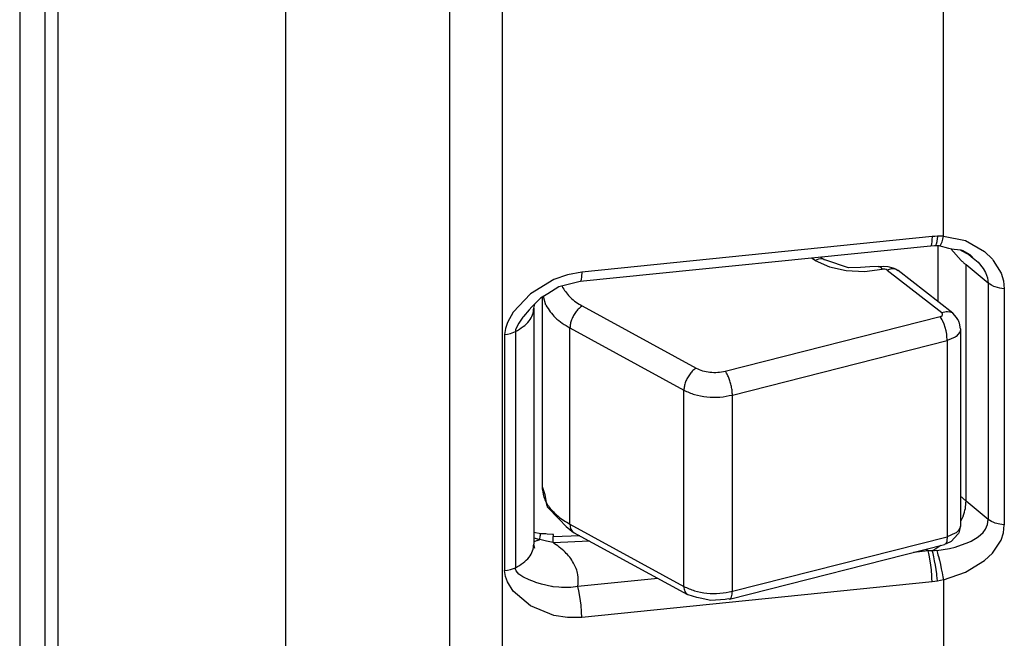
# Model space of a CAD drawing. Extents: x -4446 to -1437, y 4191 to 5914.
# Drawn here: x -3457 to -3435, y 4410 to 4424 of the extents above; entities that cross this region are included whole.
import ezdxf

# ---------------------------------------------------------------- set-up
doc = ezdxf.new("R2010")
doc.units = 0
doc.layers.get('0').update_dxf_attribs({"linetype": 'CONTINUOUS'})

# ---------------------------------------------------------------- blocks, each defined once
blk = doc.blocks.new('BIELLA_2_1_1__320', base_point=(-3447.05, 4391.021))
at = {"color": 7, "linetype": 'CONTINUOUS'}
for p, q in [((-3438.989, 4418.485), (-3439.079, 4418.539)), ((-3438.989, 4418.485), (-3438.991, 4418.486)), ((-3438.954, 4418.474), (-3438.989, 4418.485)), ((-3438.444, 4418.301), (-3438.954, 4418.474)), ((-3438.176, 4418.312), (-3438.444, 4418.301)), ((-3437.97, 4418.325), (-3438.176, 4418.312)), ((-3437.776, 4418.333), (-3437.97, 4418.325)), ((-3437.776, 4418.333), (-3437.747, 4418.33)), ((-3437.747, 4418.33), (-3437.668, 4418.339)), ((-3437.668, 4418.339), (-3437.562, 4418.332)), ((-3437.562, 4418.332), (-3437.452, 4418.303)), ((-3437.452, 4418.303), (-3437.394, 4418.277)), ((-3437.394, 4418.277), (-3437.331, 4418.24)), ((-3436.104, 4417.286), (-3437.331, 4418.24)), ((-3445.325, 4417.638), (-3445.325, 4413.391)), ((-3436.022, 4417.186), (-3436.104, 4417.286)), ((-3435.99, 4417.142), (-3436.022, 4417.186)), ((-3435.984, 4417.132), (-3435.99, 4417.142)), ((-3435.978, 4417.116), (-3435.984, 4417.132)), ((-3435.97, 4417.103), (-3435.978, 4417.116)), ((-3435.966, 4417.094), (-3435.97, 4417.103)), ((-3435.96, 4417.076), (-3435.966, 4417.094)), ((-3435.956, 4417.06), (-3435.96, 4417.076)), ((-3435.929, 4416.935), (-3435.956, 4417.06)), ((-3435.929, 4416.935), (-3435.929, 4412.532)), ((-3445.325, 4413.391), (-3445.263, 4413.213)), ((-3445.263, 4413.213), (-3445.223, 4412.984)), ((-3445.223, 4412.984), (-3445.213, 4412.961)), ((-3445.213, 4412.961), (-3445.208, 4412.942)), ((-3445.208, 4412.942), (-3444.938, 4412.664)), ((-3444.938, 4412.664), (-3444.782, 4412.498)), ((-3444.782, 4412.498), (-3444.615, 4412.366)), ((-3444.615, 4412.366), (-3442.057, 4410.97)), ((-3435.978, 4412.343), (-3435.989, 4412.325)), ((-3435.972, 4412.355), (-3435.978, 4412.343)), ((-3435.963, 4412.388), (-3435.972, 4412.355)), ((-3435.95, 4412.441), (-3435.963, 4412.388)), ((-3435.929, 4412.532), (-3435.95, 4412.441)), ((-3436.171, 4412.142), (-3436.291, 4412.091)), ((-3436.142, 4412.158), (-3436.171, 4412.142)), ((-3435.989, 4412.325), (-3436.142, 4412.158)), ((-3441.114, 4410.867), (-3436.291, 4412.091)), ((-3442.044, 4410.965), (-3442.057, 4410.97)), ((-3441.852, 4410.902), (-3442.044, 4410.965)), ((-3441.776, 4410.886), (-3441.852, 4410.902)), ((-3441.537, 4410.84), (-3441.776, 4410.886)), ((-3441.215, 4410.86), (-3441.537, 4410.84)), ((-3441.14, 4410.877), (-3441.215, 4410.86)), ((-3441.114, 4410.867), (-3441.14, 4410.877))]:
    blk.add_line(p, q, dxfattribs=at)
at = {"color": 1, "linetype": 'CONTINUOUS'}
for p, q in [((-3439.196, 4418.469), (-3439.279, 4418.519)), ((-3439.116, 4418.5), (-3439.196, 4418.469)), ((-3439.196, 4418.469), (-3438.875, 4418.324)), ((-3439.038, 4418.503), (-3439.116, 4418.5)), ((-3438.991, 4418.486), (-3439.038, 4418.503)), ((-3438.875, 4418.324), (-3438.496, 4418.239)), ((-3437.769, 4418.335), (-3437.757, 4418.331)), ((-3437.757, 4418.331), (-3437.743, 4418.327)), ((-3437.743, 4418.327), (-3437.73, 4418.317)), ((-3437.73, 4418.317), (-3437.692, 4418.27)), ((-3438.496, 4418.239), (-3438.09, 4418.22)), ((-3438.09, 4418.22), (-3437.692, 4418.27)), ((-3437.66, 4418.273), (-3437.692, 4418.27)), ((-3437.628, 4418.271), (-3437.66, 4418.273)), ((-3437.599, 4418.263), (-3437.628, 4418.271)), ((-3437.576, 4418.25), (-3437.599, 4418.263)), ((-3437.488, 4418.276), (-3437.576, 4418.25)), ((-3437.576, 4418.25), (-3436.349, 4417.296)), ((-3437.401, 4418.273), (-3437.488, 4418.276)), ((-3437.357, 4418.255), (-3437.401, 4418.273)), ((-3437.349, 4418.252), (-3437.357, 4418.255)), ((-3437.331, 4418.24), (-3437.349, 4418.252)), ((-3444.857, 4417.854), (-3444.864, 4417.898)), ((-3445.24, 4417.461), (-3445.29, 4417.658)), ((-3444.423, 4417.447), (-3441.865, 4416.05)), ((-3441.213, 4415.985), (-3436.389, 4417.209)), ((-3436.389, 4417.209), (-3436.375, 4417.213)), ((-3436.343, 4417.133), (-3436.389, 4417.209)), ((-3436.375, 4417.213), (-3436.343, 4417.235)), ((-3436.349, 4417.296), (-3436.256, 4417.322)), ((-3436.341, 4417.288), (-3436.349, 4417.296)), ((-3436.343, 4417.235), (-3436.335, 4417.247)), ((-3436.332, 4417.26), (-3436.341, 4417.288)), ((-3436.335, 4417.247), (-3436.332, 4417.26)), ((-3436.256, 4417.322), (-3436.226, 4417.324)), ((-3436.226, 4417.324), (-3436.171, 4417.318)), ((-3436.171, 4417.318), (-3436.122, 4417.298)), ((-3436.122, 4417.298), (-3436.104, 4417.286)), ((-3436.328, 4417.103), (-3436.343, 4417.133)), ((-3436.3, 4417.036), (-3436.328, 4417.103)), ((-3436.276, 4416.963), (-3436.3, 4417.036)), ((-3444.697, 4412.549), (-3444.697, 4416.952)), ((-3444.697, 4416.952), (-3442.14, 4415.556)), ((-3436.256, 4416.887), (-3436.276, 4416.963)), ((-3436.241, 4416.811), (-3436.256, 4416.887)), ((-3436.236, 4416.774), (-3436.241, 4416.811)), ((-3436.229, 4416.67), (-3436.236, 4416.774)), ((-3436.032, 4416.76), (-3436.05, 4416.747)), ((-3435.946, 4416.861), (-3436.032, 4416.76)), ((-3435.932, 4416.906), (-3435.946, 4416.861)), ((-3435.929, 4416.935), (-3435.932, 4416.906)), ((-3441.052, 4415.447), (-3436.229, 4416.67)), ((-3436.05, 4416.747), (-3436.229, 4416.67)), ((-3436.229, 4416.67), (-3436.229, 4412.267)), ((-3442.14, 4411.152), (-3442.14, 4415.556)), ((-3441.052, 4411.043), (-3441.052, 4415.447)), ((-3444.697, 4412.549), (-3442.14, 4411.152)), ((-3436.05, 4412.344), (-3436.229, 4412.267)), ((-3436.032, 4412.356), (-3436.05, 4412.344)), ((-3435.987, 4412.397), (-3436.032, 4412.356)), ((-3435.946, 4412.458), (-3435.987, 4412.397)), ((-3435.932, 4412.503), (-3435.946, 4412.458)), ((-3435.929, 4412.532), (-3435.932, 4412.503)), ((-3441.052, 4411.043), (-3436.229, 4412.267)), ((-3436.256, 4412.121), (-3436.276, 4412.098)), ((-3436.241, 4412.158), (-3436.256, 4412.121)), ((-3436.236, 4412.181), (-3436.241, 4412.158)), ((-3436.229, 4412.267), (-3436.236, 4412.181)), ((-3436.276, 4412.098), (-3436.291, 4412.091))]:
    blk.add_line(p, q, dxfattribs=at)
for points, knots in [([(-3444.857, 4417.854), (-3444.804, 4417.776), (-3444.691, 4417.608), (-3444.516, 4417.503), (-3444.423, 4417.447)], [0, 0, 0, 0, 0.2787258, 0.6018393, 0.6018393, 0.6018393, 0.6018393]), ([(-3445.24, 4417.461), (-3445.174, 4417.364), (-3445.032, 4417.154), (-3444.814, 4417.023), (-3444.697, 4416.952)], [0, 0, 0, 0, 0.3483931, 0.7522654, 0.7522654, 0.7522654, 0.7522654]), ([(-3444.423, 4417.447), (-3444.447, 4417.43), (-3444.498, 4417.393), (-3444.563, 4417.319), (-3444.619, 4417.233), (-3444.662, 4417.14), (-3444.691, 4417.046), (-3444.695, 4416.983), (-3444.697, 4416.952)], [0, 0, 0, 0, 0.0896608, 0.1883575, 0.2920456, 0.3959632, 0.4953175, 0.5859649, 0.5859649, 0.5859649, 0.5859649]), ([(-3441.865, 4416.05), (-3441.89, 4416.033), (-3441.941, 4415.997), (-3442.005, 4415.923), (-3442.062, 4415.837), (-3442.104, 4415.744), (-3442.133, 4415.649), (-3442.138, 4415.586), (-3442.14, 4415.556)], [0, 0, 0, 0, 0.0896608, 0.1883575, 0.2920456, 0.3959632, 0.4953175, 0.5859649, 0.5859649, 0.5859649, 0.5859649]), ([(-3441.865, 4416.05), (-3441.818, 4416.029), (-3441.719, 4415.984), (-3441.554, 4415.957), (-3441.382, 4415.952), (-3441.269, 4415.974), (-3441.213, 4415.985)], [0, 0, 0, 0, 0.1545306, 0.3235439, 0.4982879, 0.6689782, 0.6689782, 0.6689782, 0.6689782]), ([(-3441.052, 4415.447), (-3441.053, 4415.477), (-3441.056, 4415.542), (-3441.072, 4415.64), (-3441.097, 4415.739), (-3441.13, 4415.833), (-3441.167, 4415.916), (-3441.198, 4415.963), (-3441.213, 4415.985)], [0, 0, 0, 0, 0.0918136, 0.1929485, 0.2973683, 0.3987319, 0.4909813, 0.5689717, 0.5689717, 0.5689717, 0.5689717]), ([(-3442.14, 4415.556), (-3442.061, 4415.52), (-3441.897, 4415.446), (-3441.621, 4415.4), (-3441.334, 4415.391), (-3441.145, 4415.429), (-3441.052, 4415.447)], [0, 0, 0, 0, 0.257551, 0.53924, 0.83048, 1.114964, 1.114964, 1.114964, 1.114964]), ([(-3445.325, 4413.391), (-3445.316, 4413.311), (-3445.299, 4413.146), (-3445.163, 4412.917), (-3444.962, 4412.709), (-3444.789, 4412.604), (-3444.697, 4412.549)], [0, 0, 0, 0, 0.237709, 0.493269, 0.778717, 1.09867, 1.09867, 1.09867, 1.09867]), ([(-3444.697, 4412.549), (-3444.696, 4412.528), (-3444.695, 4412.49), (-3444.679, 4412.438), (-3444.654, 4412.394), (-3444.629, 4412.376), (-3444.617, 4412.367)], [0, 0, 0, 0, 0.0606325, 0.1145541, 0.1626246, 0.2070864, 0.2070864, 0.2070864, 0.2070864]), ([(-3442.14, 4411.152), (-3442.061, 4411.117), (-3441.897, 4411.042), (-3441.621, 4410.996), (-3441.334, 4410.988), (-3441.145, 4411.025), (-3441.052, 4411.043)], [0, 0, 0, 0, 0.257551, 0.53924, 0.83048, 1.114964, 1.114964, 1.114964, 1.114964]), ([(-3442.14, 4411.152), (-3442.139, 4411.132), (-3442.137, 4411.093), (-3442.121, 4411.04), (-3442.095, 4410.996), (-3442.069, 4410.978), (-3442.057, 4410.97)], [0, 0, 0, 0, 0.0615194, 0.1161234, 0.1647449, 0.2097883, 0.2097883, 0.2097883, 0.2097883]), ([(-3441.114, 4410.867), (-3441.105, 4410.872), (-3441.083, 4410.884), (-3441.065, 4410.926), (-3441.054, 4410.979), (-3441.053, 4411.02), (-3441.052, 4411.043)], [0, 0, 0, 0, 0.0313406, 0.0727743, 0.1278749, 0.1962184, 0.1962184, 0.1962184, 0.1962184])]:
    blk.add_open_spline(points, degree=3, knots=knots, dxfattribs=at)
at = {"color": 7, "linetype": 'CONTINUOUS'}
blk.add_open_spline([(-3444.617, 4412.367), (-3444.617, 4412.367), (-3444.616, 4412.367), (-3444.615, 4412.367), (-3444.615, 4412.366)], degree=3, dxfattribs=at)
blk = doc.blocks.new('PD05300A10200__321', base_point=(-3447.05, 4391.021))
blk.add_blockref('BIELLA_2_1_1__320', (-3447.05, 4391.021))
blk = doc.blocks.new('GFS0066A00200__324', base_point=(-3447.05, 4391.021))
blk.add_blockref('PD05300A10200__321', (-3447.05, 4391.021))
blk = doc.blocks.new('BIELLA_1_1_1__327', base_point=(-3457.243, 4391.95))
at = {"color": 1, "linetype": 'CONTINUOUS'}
for p, q in [((-3447.4, 4436.234), (-3447.4, 4392.034)), ((-3446.218, 4436.251), (-3446.218, 4392.051)), ((-3456.187, 4394.208), (-3456.187, 4435.97)), ((-3451.073, 4392.298), (-3451.073, 4435.31)), ((-3436.311, 4419.013), (-3436.311, 4427.102)), ((-3436.571, 4419.002), (-3444.434, 4418.205)), ((-3436.571, 4419.002), (-3436.572, 4418.933)), ((-3436.509, 4419.008), (-3436.571, 4419.002)), ((-3436.446, 4419.011), (-3436.509, 4419.008)), ((-3436.446, 4419.011), (-3436.454, 4418.943)), ((-3436.379, 4419.013), (-3436.446, 4419.011)), ((-3436.311, 4419.013), (-3436.379, 4419.013)), ((-3436.325, 4418.945), (-3436.311, 4419.013)), ((-3436.311, 4419.013), (-3435.817, 4418.913)), ((-3436.596, 4418.798), (-3436.607, 4418.79)), ((-3436.585, 4418.826), (-3436.596, 4418.798)), ((-3436.574, 4418.901), (-3436.585, 4418.826)), ((-3436.572, 4418.933), (-3436.574, 4418.901)), ((-3436.511, 4418.798), (-3436.512, 4418.797)), ((-3436.494, 4418.806), (-3436.511, 4418.798)), ((-3436.478, 4418.836), (-3436.494, 4418.806)), ((-3436.464, 4418.882), (-3436.478, 4418.836)), ((-3436.459, 4418.911), (-3436.464, 4418.882)), ((-3436.454, 4418.943), (-3436.459, 4418.911)), ((-3436.405, 4418.798), (-3436.383, 4418.809)), ((-3436.383, 4418.809), (-3436.362, 4418.839)), ((-3436.362, 4418.839), (-3436.342, 4418.886)), ((-3436.342, 4418.886), (-3436.333, 4418.914)), ((-3436.333, 4418.914), (-3436.325, 4418.945)), ((-3435.817, 4418.913), (-3435.39, 4418.665)), ((-3436.149, 4418.727), (-3435.915, 4418.465)), ((-3435.39, 4418.665), (-3435.214, 4418.494)), ((-3435.308, 4417.957), (-3435.807, 4418.37)), ((-3435.807, 4413.069), (-3435.807, 4418.37)), ((-3435.538, 4418.426), (-3435.426, 4418.29)), ((-3435.214, 4418.494), (-3435.195, 4418.47)), ((-3435.195, 4418.47), (-3435.021, 4418.184)), ((-3444.756, 4418.146), (-3445.062, 4418.038)), ((-3444.434, 4418.205), (-3444.756, 4418.146)), ((-3444.437, 4418.104), (-3444.448, 4418.029)), ((-3444.434, 4418.205), (-3444.437, 4418.104)), ((-3435.426, 4418.29), (-3435.371, 4418.198)), ((-3435.371, 4418.198), (-3435.324, 4418.077)), ((-3435.021, 4418.184), (-3434.967, 4418.012)), ((-3445.062, 4418.038), (-3445.586, 4417.715)), ((-3444.459, 4418.001), (-3444.47, 4417.993)), ((-3444.448, 4418.029), (-3444.459, 4418.001)), ((-3435.324, 4418.077), (-3435.308, 4417.957)), ((-3435.238, 4417.91), (-3435.308, 4417.957)), ((-3435.308, 4417.957), (-3435.308, 4412.656)), ((-3435.185, 4417.885), (-3435.238, 4417.91)), ((-3435.151, 4417.873), (-3435.185, 4417.885)), ((-3435.052, 4417.847), (-3435.151, 4417.873)), ((-3434.967, 4418.012), (-3434.948, 4417.834)), ((-3445.586, 4417.715), (-3445.969, 4417.305)), ((-3435.006, 4417.84), (-3435.052, 4417.847)), ((-3434.948, 4417.834), (-3435.006, 4417.84)), ((-3434.948, 4417.834), (-3434.948, 4412.534)), ((-3445.553, 4417.423), (-3445.611, 4417.359)), ((-3445.969, 4417.305), (-3446.103, 4417.072)), ((-3445.741, 4417.207), (-3445.754, 4417.191)), ((-3445.611, 4417.359), (-3445.741, 4417.207)), ((-3446.103, 4417.072), (-3446.147, 4416.944)), ((-3445.849, 4417.061), (-3445.907, 4416.95)), ((-3445.754, 4417.191), (-3445.849, 4417.061)), ((-3446.147, 4416.944), (-3446.164, 4416.807)), ((-3446.164, 4416.807), (-3446.098, 4416.816)), ((-3446.164, 4416.807), (-3446.164, 4411.506)), ((-3446.098, 4416.816), (-3446.035, 4416.83)), ((-3446.035, 4416.83), (-3445.922, 4416.873)), ((-3445.919, 4416.911), (-3445.922, 4416.873)), ((-3445.922, 4416.873), (-3445.922, 4411.573)), ((-3445.907, 4416.95), (-3445.919, 4416.911)), ((-3435.929, 4413.181), (-3435.915, 4413.164)), ((-3435.308, 4412.656), (-3435.807, 4413.069)), ((-3435.869, 4412.732), (-3435.929, 4412.61)), ((-3435.324, 4412.541), (-3435.308, 4412.656)), ((-3435.238, 4412.61), (-3435.308, 4412.656)), ((-3435.185, 4412.585), (-3435.238, 4412.61)), ((-3435.151, 4412.572), (-3435.185, 4412.585)), ((-3435.052, 4412.546), (-3435.151, 4412.572)), ((-3435.538, 4412.262), (-3435.426, 4412.363)), ((-3435.426, 4412.363), (-3435.371, 4412.436)), ((-3435.371, 4412.436), (-3435.324, 4412.541)), ((-3435.006, 4412.539), (-3435.052, 4412.546)), ((-3435.021, 4412.191), (-3434.967, 4412.358)), ((-3434.948, 4412.534), (-3435.006, 4412.539)), ((-3434.967, 4412.358), (-3434.948, 4412.534)), ((-3445.509, 4412.243), (-3445.373, 4412.207)), ((-3445.424, 4412.183), (-3445.509, 4412.156)), ((-3445.373, 4412.207), (-3445.364, 4412.279)), ((-3445.223, 4412.17), (-3445.373, 4412.207)), ((-3445.364, 4412.279), (-3445.361, 4412.306)), ((-3445.361, 4412.306), (-3445.358, 4412.325)), ((-3445.15, 4412.152), (-3445.223, 4412.17)), ((-3445.078, 4412.136), (-3445.15, 4412.152)), ((-3445.078, 4412.136), (-3445.072, 4412.264)), ((-3445.078, 4412.136), (-3444.259, 4412.172)), ((-3445.072, 4412.264), (-3445.07, 4412.292)), ((-3445.07, 4412.292), (-3445.066, 4412.318)), ((-3445.066, 4412.318), (-3445.065, 4412.32)), ((-3436.052, 4412.035), (-3435.743, 4412.144)), ((-3435.743, 4412.144), (-3435.689, 4412.17)), ((-3435.689, 4412.17), (-3435.538, 4412.262)), ((-3435.195, 4411.919), (-3435.021, 4412.191)), ((-3436.657, 4411.948), (-3436.986, 4411.915)), ((-3436.701, 4411.987), (-3436.657, 4411.948)), ((-3436.611, 4411.949), (-3436.657, 4411.948)), ((-3436.642, 4411.889), (-3436.657, 4411.948)), ((-3436.564, 4411.95), (-3436.611, 4411.949)), ((-3436.484, 4411.993), (-3436.564, 4411.95)), ((-3436.513, 4411.954), (-3436.564, 4411.95)), ((-3436.548, 4411.891), (-3436.564, 4411.95)), ((-3436.463, 4411.958), (-3436.513, 4411.954)), ((-3436.372, 4412.07), (-3436.484, 4411.993)), ((-3436.463, 4411.958), (-3436.181, 4412.004)), ((-3436.463, 4411.958), (-3436.446, 4411.898)), ((-3436.446, 4411.898), (-3436.437, 4411.863)), ((-3436.181, 4412.004), (-3436.052, 4412.035)), ((-3435.39, 4411.732), (-3435.214, 4411.897)), ((-3435.214, 4411.897), (-3435.195, 4411.919)), ((-3436.633, 4411.854), (-3436.642, 4411.889)), ((-3436.61, 4411.726), (-3436.633, 4411.854)), ((-3436.596, 4411.627), (-3436.61, 4411.726)), ((-3436.539, 4411.855), (-3436.548, 4411.891)), ((-3436.53, 4411.816), (-3436.539, 4411.855)), ((-3436.512, 4411.729), (-3436.53, 4411.816)), ((-3436.494, 4411.632), (-3436.512, 4411.729)), ((-3436.437, 4411.863), (-3436.427, 4411.824)), ((-3436.427, 4411.824), (-3436.405, 4411.738)), ((-3436.405, 4411.738), (-3436.383, 4411.645)), ((-3435.817, 4411.469), (-3435.39, 4411.732)), ((-3446.164, 4411.506), (-3446.098, 4411.515)), ((-3446.147, 4411.373), (-3446.164, 4411.506)), ((-3446.098, 4411.515), (-3446.035, 4411.53)), ((-3446.035, 4411.53), (-3445.922, 4411.573)), ((-3445.919, 4411.537), (-3445.922, 4411.573)), ((-3445.907, 4411.505), (-3445.919, 4411.537)), ((-3445.849, 4411.431), (-3445.907, 4411.505)), ((-3436.585, 4411.525), (-3436.596, 4411.627)), ((-3436.574, 4411.379), (-3436.585, 4411.525)), ((-3436.478, 4411.533), (-3436.494, 4411.632)), ((-3436.464, 4411.437), (-3436.478, 4411.533)), ((-3436.383, 4411.645), (-3436.362, 4411.549)), ((-3436.362, 4411.549), (-3436.342, 4411.456)), ((-3436.342, 4411.456), (-3436.325, 4411.371)), ((-3436.311, 4411.297), (-3435.817, 4411.469)), ((-3446.103, 4411.253), (-3446.147, 4411.373)), ((-3445.969, 4411.048), (-3446.103, 4411.253)), ((-3445.754, 4411.365), (-3445.849, 4411.431)), ((-3445.741, 4411.358), (-3445.754, 4411.365)), ((-3445.611, 4411.297), (-3445.741, 4411.358)), ((-3445.553, 4411.274), (-3445.611, 4411.297)), ((-3445.495, 4411.253), (-3445.553, 4411.274)), ((-3445.465, 4411.242), (-3445.495, 4411.253)), ((-3445.34, 4411.204), (-3445.465, 4411.242)), ((-3442.723, 4411.333), (-3444.52, 4411.151)), ((-3436.571, 4411.255), (-3444.434, 4410.458)), ((-3436.572, 4411.334), (-3436.574, 4411.379)), ((-3436.571, 4411.255), (-3436.572, 4411.334)), ((-3436.509, 4411.263), (-3436.571, 4411.255)), ((-3436.446, 4411.272), (-3436.509, 4411.263)), ((-3436.459, 4411.391), (-3436.464, 4411.437)), ((-3436.454, 4411.348), (-3436.459, 4411.391)), ((-3436.446, 4411.272), (-3436.454, 4411.348)), ((-3436.379, 4411.283), (-3436.446, 4411.272)), ((-3436.311, 4411.297), (-3436.379, 4411.283)), ((-3436.325, 4411.371), (-3436.311, 4411.297)), ((-3436.311, 4411.297), (-3436.311, 4403.208)), ((-3445.586, 4410.715), (-3445.969, 4411.048)), ((-3445.113, 4411.152), (-3445.34, 4411.204)), ((-3445.097, 4411.15), (-3445.113, 4411.152)), ((-3445.075, 4411.146), (-3445.097, 4411.15)), ((-3444.951, 4411.132), (-3445.075, 4411.146)), ((-3444.89, 4411.128), (-3444.951, 4411.132)), ((-3444.868, 4411.127), (-3444.89, 4411.128)), ((-3444.742, 4411.127), (-3444.868, 4411.127)), ((-3444.696, 4411.13), (-3444.742, 4411.127)), ((-3444.679, 4411.131), (-3444.696, 4411.13)), ((-3444.52, 4411.151), (-3444.679, 4411.131)), ((-3444.497, 4411.057), (-3444.52, 4411.151)), ((-3444.473, 4410.929), (-3444.497, 4411.057)), ((-3444.459, 4410.83), (-3444.473, 4410.929)), ((-3444.448, 4410.728), (-3444.459, 4410.83)), ((-3445.062, 4410.498), (-3445.586, 4410.715)), ((-3444.437, 4410.581), (-3444.448, 4410.728)), ((-3444.434, 4410.458), (-3444.437, 4410.581)), ((-3444.756, 4410.452), (-3445.062, 4410.498)), ((-3444.434, 4410.458), (-3444.756, 4410.452))]:
    blk.add_line(p, q, dxfattribs=at)
at = {"color": 7, "linetype": 'CONTINUOUS'}
for p, q in [((-3436.607, 4418.79), (-3444.47, 4417.993)), ((-3436.511, 4418.798), (-3436.607, 4418.79)), ((-3436.408, 4418.799), (-3436.511, 4418.798)), ((-3436.438, 4418.799), (-3436.438, 4417.545)), ((-3436.197, 4418.738), (-3436.408, 4418.799)), ((-3436.125, 4418.721), (-3436.197, 4418.738)), ((-3436.071, 4418.711), (-3436.125, 4418.721)), ((-3435.998, 4418.703), (-3436.071, 4418.711)), ((-3435.913, 4418.697), (-3435.998, 4418.703)), ((-3435.929, 4418.698), (-3435.743, 4418.598)), ((-3435.868, 4418.683), (-3435.913, 4418.697)), ((-3435.718, 4418.591), (-3435.868, 4418.683)), ((-3435.743, 4418.598), (-3435.689, 4418.559)), ((-3435.68, 4418.558), (-3435.718, 4418.591)), ((-3435.689, 4418.559), (-3435.644, 4418.519)), ((-3435.644, 4418.519), (-3435.68, 4418.558)), ((-3435.644, 4418.519), (-3435.538, 4418.426)), ((-3444.95, 4417.873), (-3445.191, 4417.717)), ((-3444.555, 4417.973), (-3444.95, 4417.873)), ((-3444.47, 4417.993), (-3444.555, 4417.973)), ((-3445.191, 4417.717), (-3445.357, 4417.618)), ((-3445.506, 4417.473), (-3445.553, 4417.423)), ((-3445.509, 4417.398), (-3445.488, 4417.486)), ((-3445.503, 4417.477), (-3445.506, 4417.473)), ((-3445.503, 4417.477), (-3445.506, 4417.473)), ((-3445.481, 4417.498), (-3445.503, 4417.477)), ((-3445.485, 4417.492), (-3445.503, 4417.477)), ((-3445.495, 4417.484), (-3445.503, 4417.477)), ((-3445.465, 4417.516), (-3445.495, 4417.484)), ((-3445.488, 4417.491), (-3445.485, 4417.495)), ((-3445.488, 4417.489), (-3445.488, 4417.491)), ((-3445.488, 4417.486), (-3445.488, 4417.489)), ((-3445.485, 4417.495), (-3445.485, 4417.494)), ((-3445.485, 4417.494), (-3445.485, 4417.492)), ((-3445.433, 4417.546), (-3445.481, 4417.498)), ((-3445.357, 4417.618), (-3445.433, 4417.546)), ((-3445.509, 4417.398), (-3445.509, 4412.097)), ((-3445.355, 4412.336), (-3445.509, 4412.362)), ((-3445.243, 4412.329), (-3445.355, 4412.336)), ((-3445.208, 4412.326), (-3445.243, 4412.329)), ((-3445.089, 4412.318), (-3445.208, 4412.326)), ((-3445.065, 4412.318), (-3445.089, 4412.318)), ((-3445.065, 4412.264), (-3445.065, 4412.318)), ((-3444.476, 4412.29), (-3445.065, 4412.264)), ((-3445.506, 4412.08), (-3445.509, 4412.097)), ((-3445.502, 4412.069), (-3445.506, 4412.08)), ((-3445.502, 4412.054), (-3445.502, 4412.069)), ((-3445.489, 4412.007), (-3445.502, 4412.054))]:
    blk.add_line(p, q, dxfattribs=at)
at = {"color": 1, "linetype": 'CONTINUOUS'}
for points, knots in [([(-3435.915, 4418.465), (-3435.897, 4418.449), (-3435.862, 4418.417), (-3435.826, 4418.386), (-3435.807, 4418.37)], [0, 0, 0, 0, 0.0712654, 0.1436787, 0.1436787, 0.1436787, 0.1436787]), ([(-3445.922, 4416.873), (-3445.862, 4416.907), (-3445.749, 4416.97), (-3445.616, 4417.099), (-3445.526, 4417.243), (-3445.514, 4417.348), (-3445.509, 4417.398)], [0, 0, 0, 0, 0.2056797, 0.3884205, 0.5508326, 0.7009036, 0.7009036, 0.7009036, 0.7009036]), ([(-3435.915, 4413.164), (-3435.897, 4413.148), (-3435.862, 4413.116), (-3435.826, 4413.085), (-3435.807, 4413.069)], [0, 0, 0, 0, 0.0712589, 0.1436654, 0.1436654, 0.1436654, 0.1436654]), ([(-3435.869, 4412.732), (-3435.851, 4412.789), (-3435.816, 4412.899), (-3435.81, 4413.014), (-3435.807, 4413.069)], [0, 0, 0, 0, 0.17805, 0.3442513, 0.3442513, 0.3442513, 0.3442513]), ([(-3445.424, 4412.183), (-3445.415, 4412.187), (-3445.398, 4412.194), (-3445.381, 4412.203), (-3445.373, 4412.207)], [0, 0, 0, 0, 0.02780885, 0.05637697, 0.05637697, 0.05637697, 0.05637697]), ([(-3444.52, 4411.151), (-3444.514, 4411.241), (-3444.501, 4411.424), (-3444.612, 4411.694), (-3444.805, 4411.942), (-3444.983, 4412.069), (-3445.078, 4412.136)], [0, 0, 0, 0, 0.26651, 0.544452, 0.85205, 1.198622, 1.198622, 1.198622, 1.198622]), ([(-3445.922, 4411.573), (-3445.862, 4411.606), (-3445.749, 4411.67), (-3445.616, 4411.799), (-3445.526, 4411.942), (-3445.514, 4412.047), (-3445.509, 4412.097)], [0, 0, 0, 0, 0.2056773, 0.3884165, 0.5508271, 0.7008966, 0.7008966, 0.7008966, 0.7008966])]:
    blk.add_open_spline(points, degree=3, knots=knots, dxfattribs=at)
blk = doc.blocks.new('PD05300A10100__328', base_point=(-3457.243, 4391.95))
blk.add_blockref('BIELLA_1_1_1__327', (-3457.243, 4391.95))
blk = doc.blocks.new('GFS0066A00300__329', base_point=(-3457.243, 4391.95))
blk.add_blockref('PD05300A10100__328', (-3457.243, 4391.95))
blk = doc.blocks.new('GFS0066A00400__330', base_point=(-3457.243, 4391.021))
for name, p in [('GFS0066A00200__324', (-3447.05, 4391.021)), ('GFS0066A00300__329', (-3457.243, 4391.95))]:
    blk.add_blockref(name, p)
blk = doc.blocks.new('GFS0066A00500__333', base_point=(-3457.243, 4391.021))
blk.add_blockref('GFS0066A00400__330', (-3457.243, 4391.021))
blk = doc.blocks.new('GFS0066A00600__334', base_point=(-3458.322, 4368.381))
blk.add_blockref('GFS0066A00500__333', (-3457.243, 4391.021))
blk = doc.blocks.new('GFS0066A00700__338', base_point=(-3458.322, 4368.381))
blk.add_blockref('GFS0066A00600__334', (-3458.322, 4368.381))
blk = doc.blocks.new('GFS0066A00800__339', base_point=(-3458.322, 4363.647))
blk.add_blockref('GFS0066A00700__338', (-3458.322, 4368.381))
blk = doc.blocks.new('CARCASSA_PORTA_LAMIERA_340', base_point=(-3471.588, 4352.351))
at = {"color": 7, "linetype": 'CONTINUOUS'}
for p, q in [((-3456.484, 4435.23), (-3456.484, 4389.726)), ((-3457.049, 4434.903), (-3457.049, 4389.399))]:
    blk.add_line(p, q, dxfattribs=at)
blk = doc.blocks.new('PD00800A12400_CARCASSA_341', base_point=(-3471.588, 4352.351))
blk.add_blockref('CARCASSA_PORTA_LAMIERA_340', (-3471.588, 4352.351))
blk = doc.blocks.new('GFS0066A00100__344', base_point=(-3471.588, 4352.351))
blk.add_blockref('PD00800A12400_CARCASSA_341', (-3471.588, 4352.351))
blk = doc.blocks.new('GFS0066A00900__345', base_point=(-3471.588, 4352.351))
for name, p in [('GFS0066A00800__339', (-3458.322, 4363.647)), ('GFS0066A00100__344', (-3471.588, 4352.351))]:
    blk.add_blockref(name, p)
blk = doc.blocks.new('GFS0066A01000__346', base_point=(-3473.619, 4350.39))
blk.add_blockref('GFS0066A00900__345', (-3471.588, 4352.351))
blk = doc.blocks.new('00S0066A00100__347', base_point=(-3473.619, 4315.999))
blk.add_blockref('GFS0066A01000__346', (-3473.619, 4350.39))
blk = doc.blocks.new('TKKZ0TEC43400__348', base_point=(-3473.619, 4315.999))
blk.add_blockref('00S0066A00100__347', (-3473.619, 4315.999))
blk = doc.blocks.new('ISO2', base_point=(-3056.671, 3625.304))
blk.add_blockref('TKKZ0TEC43400__348', (-3473.619, 4315.999))

msp = doc.modelspace()

# ---------------------------------------------------------------- block references
msp.add_blockref('ISO2', (-3056.671, 3625.304))

doc.saveas('drawing.dxf')
